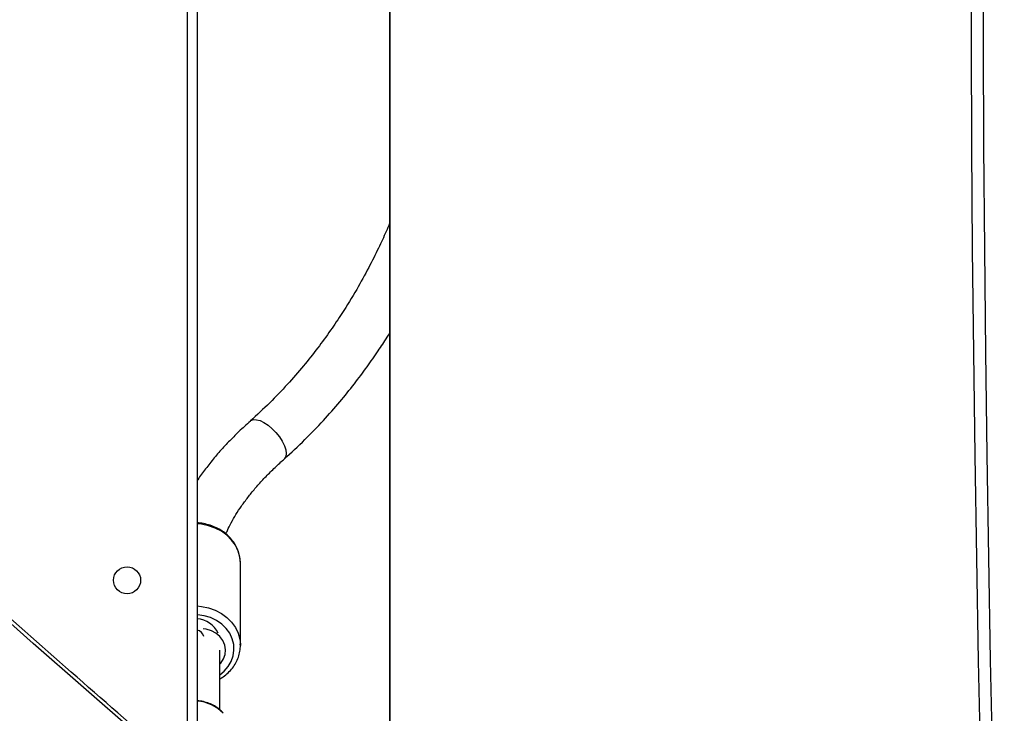
# Model space of a CAD drawing. Units: centimetres. Extents: x -1563 to 1131, y -2520 to -1089.
# Drawn here: x -46 to -16, y -1681 to -1660 of the extents above; entities that cross this region are included whole.
import ezdxf

# ---------------------------------------------------------------- set-up
doc = ezdxf.new("R2010")
doc.units = ezdxf.units.CM
doc.layers.add('VP-DIM', color=7, linetype='Continuous')
doc.layers.add('VP-HIC', color=6, linetype='Continuous')
doc.layers.add('VP-EQ', color=7, linetype='Continuous', true_color=0x8a3492)
doc.dimstyles.new('ISO-25', dxfattribs={"dimtxt": 2.5, "dimasz": 2.5, "dimexe": 1.25, "dimexo": 0.625, "dimtad": 1, "dimtxsty": 'Standard', "dimcen": 2.5, "dimadec": 0, "dimazin": 0, "dimtfac": 1, "dimtmove": 0, "dimatfit": 3, "dimfxl": 1, "dimarcsym": 0})

# ---------------------------------------------------------------- blocks, each defined once
blk = doc.blocks.new('*D85')
at = {"layer": 'Defpoints', "color": 0}
for p in [(576.86, -1202.547), (576.86, -1908.198), (-515.414, -2054.389)]:
    blk.add_point(p, dxfattribs=at)
at = {"layer": 'VP-DIM', "color": 0, "lineweight": -2}
for p, q in [((-515.414, -1272.547), (-515.414, -1182.547)), ((576.86, -1272.547), (576.86, -1182.547)), ((-495.414, -1202.547), (-10.943, -1202.547)), ((556.86, -1202.547), (72.39, -1202.547))]:
    blk.add_line(p, q, dxfattribs=at)
at = {"layer": 'VP-DIM', "color": 0}
for points in [[(-495.414, -1199.213), (-495.414, -1205.88), (-515.414, -1202.547)], [(556.86, -1205.88), (556.86, -1199.213), (576.86, -1202.547)]]:
    blk.add_solid(points, dxfattribs=at)
at = {"layer": 'VP-DIM', "color": 0, "insert": (30.723, -1202.547), "char_height": 20, "attachment_point": 5}
blk.add_mtext('1095', dxfattribs=at)
blk = doc.blocks.new('*D86')
at = {"layer": 'Defpoints', "color": 0}
for p in [(776.86, -1108.612), (776.86, -1931.098), (-678.637, -2132.813)]:
    blk.add_point(p, dxfattribs=at)
at = {"layer": 'VP-DIM', "color": 0, "lineweight": -2}
for p, q in [((-678.637, -1178.612), (-678.637, -1088.612)), ((776.86, -1178.612), (776.86, -1088.612)), ((-658.637, -1108.612), (5.778, -1108.612)), ((756.86, -1108.612), (92.445, -1108.612))]:
    blk.add_line(p, q, dxfattribs=at)
at = {"layer": 'VP-DIM', "color": 0}
for points in [[(-658.637, -1105.278), (-658.637, -1111.945), (-678.637, -1108.612)], [(756.86, -1111.945), (756.86, -1105.278), (776.86, -1108.612)]]:
    blk.add_solid(points, dxfattribs=at)
at = {"layer": 'VP-DIM', "color": 0, "insert": (49.112, -1108.612), "char_height": 20, "attachment_point": 5}
blk.add_mtext('1455', dxfattribs=at)
blk = doc.blocks.new('*D89')
at = {"layer": 'Defpoints', "color": 0}
for p in [(-175.304, -1508.224), (366.328, -2317.912), (1005.967, -2317.912)]:
    blk.add_point(p, dxfattribs=at)
at = {"layer": 'VP-DIM', "color": 0, "lineweight": -2}
for p, q in [((935.967, -1508.224), (1025.967, -1508.224)), ((1005.967, -1528.224), (1005.967, -1878.721)), ((1005.967, -2297.912), (1005.967, -1945.388)), ((935.967, -2317.912), (1025.967, -2317.912))]:
    blk.add_line(p, q, dxfattribs=at)
at = {"layer": 'VP-DIM', "color": 0}
for points in [[(1009.3, -1528.224), (1002.633, -1528.224), (1005.967, -1508.224)], [(1002.633, -2297.912), (1009.3, -2297.912), (1005.967, -2317.912)]]:
    blk.add_solid(points, dxfattribs=at)
at = {"layer": 'VP-DIM', "color": 0, "insert": (1005.967, -1912.055), "char_height": 20, "attachment_point": 5, "rotation": 90}
blk.add_mtext('815', dxfattribs=at)
blk = doc.blocks.new('*D91')
at = {"layer": 'Defpoints', "color": 0}
for p in [(-70.278, -1304.612), (344.063, -2519.904), (1110.86, -2519.904)]:
    blk.add_point(p, dxfattribs=at)
at = {"layer": 'VP-DIM', "color": 0, "lineweight": -2}
for p, q in [((1040.86, -1304.612), (1130.86, -1304.612)), ((1110.86, -1324.612), (1110.86, -1869.076)), ((1110.86, -2499.904), (1110.86, -1949.076)), ((1040.86, -2519.904), (1130.86, -2519.904))]:
    blk.add_line(p, q, dxfattribs=at)
at = {"layer": 'VP-DIM', "color": 0}
for points in [[(1114.194, -1324.612), (1107.527, -1324.612), (1110.86, -1304.612)], [(1107.527, -2499.904), (1114.194, -2499.904), (1110.86, -2519.904)]]:
    blk.add_solid(points, dxfattribs=at)
at = {"layer": 'VP-DIM', "color": 0, "insert": (1110.86, -1909.076), "char_height": 20, "attachment_point": 5, "rotation": 90}
blk.add_mtext('1215', dxfattribs=at)
blk = doc.blocks.new('1731S2__')
at = {"color": 8, "linetype": 'Continuous', "lineweight": 25}
for p, q in [((7679.65, 4248.97), (7679.65, 4827.72)), ((7743.2, 4811.27), (7743.2, 4210.16))]:
    blk.add_line(p, q, dxfattribs=at)
at = {"color": 7, "linetype": 'Continuous', "lineweight": 25}
for p, q in [((7682.65, 4827.72), (7682.65, 4246.38)), ((7743.09, 4811.31), (7743.09, 4210.12)), ((7696.23, 4289.26), (7696.23, 4315.07)), ((7696.23, 4289.6), (7696.23, 4289.26)), ((7689.73, 4269.06), (7689.73, 4287.71)), ((7691.57, 4287.7), (7691.57, 4288.22))]:
    blk.add_line(p, q, dxfattribs=at)
at = {"color": 7, "linetype": 'Continuous', "lineweight": 25, "flags": 128}
for points in [[(7694.47, 4234.72), (7662.75, 4262.18), (7631.2, 4289.87), (7599.84, 4317.78), (7568.65, 4345.91), (7537.66, 4374.26), (7506.85, 4402.82), (7476.23, 4431.6), (7445.81, 4460.59), (7415.58, 4489.79), (7385.55, 4519.19), (7355.72, 4548.8), (7326.09, 4578.62), (7296.67, 4608.63), (7267.45, 4638.84), (7238.44, 4669.24), (7209.65, 4699.84), (7181.06, 4730.63), (7152.7, 4761.61), (7124.55, 4792.78), (7096.62, 4824.12), (7068.92, 4855.65), (7041.43, 4887.36)], [(7930.49, 4187.72), (7929.6, 4219.9), (7928.81, 4252.12), (7928.11, 4284.38), (7927.5, 4316.66), (7926.99, 4348.97), (7926.57, 4381.29), (7926.24, 4413.63), (7926.01, 4445.99), (7925.87, 4478.35), (7925.82, 4510.72), (7925.87, 4543.08), (7926.01, 4575.45), (7926.24, 4607.8), (7926.57, 4640.14), (7926.99, 4672.47), (7927.5, 4704.77), (7928.11, 4737.06), (7928.81, 4769.31), (7929.6, 4801.53), (7930.49, 4833.72)], [(7934.16, 4833.38), (7933.27, 4801.23), (7932.48, 4769.04), (7931.78, 4736.82), (7931.18, 4704.57), (7930.66, 4672.3), (7930.24, 4640.01), (7929.92, 4607.7), (7929.68, 4575.38), (7929.54, 4543.05), (7929.5, 4510.72), (7929.54, 4478.38), (7929.68, 4446.06), (7929.92, 4413.73), (7930.24, 4381.43), (7930.66, 4349.13), (7931.18, 4316.86), (7931.78, 4284.61), (7932.48, 4252.39), (7933.27, 4220.2), (7934.16, 4188.05)], [(7689.73, 4283.34), (7690.07, 4283.71), (7690.92, 4285), (7691.42, 4286.42), (7691.56, 4287.9), (7691.33, 4289.36), (7690.73, 4290.76), (7689.8, 4292), (7688.57, 4293.05), (7687.11, 4293.85), (7685.49, 4294.36), (7684.59, 4294.5)]]:
    blk.add_lwpolyline(points, dxfattribs=at)
at = {"color": 8, "linetype": 'Continuous', "lineweight": 25, "flags": 128}
for points in [[(7699.36, 4359.76), (7699.54, 4359.9), (7700.31, 4360.19), (7701.28, 4360.18), (7702.42, 4359.87), (7703.65, 4359.27), (7704.94, 4358.42), (7706.21, 4357.35)], [(7706.21, 4357.35), (7707.41, 4356.12), (7708.49, 4354.77), (7709.38, 4353.38), (7710.06, 4352.01), (7710.49, 4350.73), (7710.64, 4349.58), (7710.52, 4348.63), (7710.12, 4347.93), (7710.01, 4347.82)], [(7696.23, 4315.07), (7696.05, 4317), (7695.52, 4318.9), (7694.65, 4320.7), (7693.46, 4322.36), (7691.99, 4323.84), (7690.26, 4325.11), (7688.32, 4326.13), (7686.22, 4326.87), (7684, 4327.33), (7682.65, 4327.46)], [(7682.65, 4301.65), (7684.01, 4301.52), (7686.22, 4301.06), (7688.32, 4300.32), (7690.26, 4299.3), (7691.99, 4298.03), (7693.47, 4296.55), (7694.65, 4294.89), (7695.52, 4293.09), (7696.05, 4291.19), (7696.23, 4289.6)], [(7689.73, 4280), (7691.11, 4281.14), (7692.37, 4282.6), (7693.33, 4284.22), (7693.95, 4285.96), (7694.22, 4287.76), (7694.13, 4289.58), (7693.69, 4291.35), (7692.9, 4293.04), (7691.79, 4294.58), (7690.39, 4295.95), (7688.74, 4297.09), (7686.89, 4297.97), (7684.89, 4298.58), (7682.8, 4298.89), (7682.65, 4298.9)]]:
    blk.add_lwpolyline(points, dxfattribs=at)
at = {"color": 7, "linetype": 'Continuous', "lineweight": 25}
blk.add_circle((7660.65, 4309.72), 4.25, dxfattribs=at)
blk.add_arc((7682.14, 4289.73), 7.89, 25.1532, 86.2665, dxfattribs=at)
at = {"color": 8, "linetype": 'Continuous', "lineweight": 25}
for centre, radius, start, end in [((7682.06, 4291.44), 2.7, 11.8797, 77.4138), ((7682.02, 4259.63), 12.1, 43.1672, 87.0113)]:
    blk.add_arc(centre, radius, start, end, dxfattribs=at)
at = {"color": 7, "linetype": 'Continuous', "lineweight": 25}
for points, knots in [([(7695.09, 4235.65), (7689.94, 4240.09), (7674.99, 4252.96), (7650.37, 4274.42), (7621.28, 4300.08), (7592.34, 4325.94), (7563.56, 4351.98), (7534.94, 4378.21), (7506.48, 4404.62), (7478.19, 4431.21), (7450.06, 4457.99), (7422.09, 4484.94), (7394.3, 4512.08), (7366.67, 4539.38), (7339.22, 4566.86), (7311.94, 4594.52), (7284.84, 4622.34), (7257.91, 4650.33), (7231.16, 4678.49), (7204.6, 4706.81), (7178.22, 4735.29), (7152.02, 4763.94), (7126.01, 4792.74), (7100.19, 4821.7), (7074.56, 4850.81), (7055.32, 4872.94), (7044.63, 4885.35), (7042.37, 4887.97)], [0, 0, 0, 0, 0.022116, 0.0641432, 0.1061705, 0.1481977, 0.1902249, 0.2322522, 0.2742794, 0.3163067, 0.3583339, 0.4003613, 0.4423885, 0.4844156, 0.5264429, 0.5684701, 0.6104974, 0.6525245, 0.6945518, 0.7365791, 0.7786064, 0.8206335, 0.8626609, 0.9046881, 0.9467153, 0.9887424, 1, 1, 1, 1]), ([(7743.09, 4421.81), (7742.74, 4420.99), (7741.63, 4418.39), (7739.48, 4413.76), (7736.42, 4407.65), (7732.63, 4400.78), (7728.6, 4394.21), (7724.5, 4388.1), (7720.46, 4382.57), (7715.96, 4376.89), (7710.95, 4371.14), (7705.42, 4365.33), (7701.42, 4361.66), (7699.37, 4359.77)], [0, 0, 0, 0, 0.03368, 0.106608, 0.193238, 0.293558, 0.407552, 0.491144, 0.580801, 0.676521, 0.778297, 0.886125, 1, 1, 1, 1]), ([(7709.99, 4347.81), (7712.18, 4349.81), (7716.4, 4353.69), (7722.2, 4359.74), (7727.37, 4365.61), (7731.93, 4371.25), (7735.93, 4376.59), (7739.35, 4381.5), (7741.69, 4385.03), (7742.84, 4386.91), (7743.09, 4387.31)], [0, 0, 0, 0, 0.176127, 0.340139, 0.492045, 0.631855, 0.759576, 0.875214, 0.973186, 1, 1, 1, 1]), ([(7699.36, 4359.76), (7698.74, 4359.2), (7696.93, 4357.57), (7694.09, 4354.82), (7690.92, 4351.51), (7687.97, 4348.15), (7685.29, 4344.75), (7683.52, 4342.36), (7682.72, 4341.09), (7682.65, 4340.98)], [0, 0, 0, 0, 0.092965, 0.269787, 0.447052, 0.624874, 0.803284, 0.982282, 1, 1, 1, 1]), ([(7691.7, 4324.25), (7691.85, 4324.6), (7692.3, 4325.75), (7693.33, 4327.8), (7694.8, 4330.37), (7696.54, 4333.03), (7698.54, 4335.75), (7700.78, 4338.51), (7703.27, 4341.3), (7706, 4344.1), (7708.29, 4346.28), (7709.66, 4347.51), (7710.01, 4347.82)], [0, 0, 0, 0, 0.051764, 0.164726, 0.277634, 0.390703, 0.504112, 0.617944, 0.732226, 0.846954, 0.962099, 1, 1, 1, 1]), ([(7696.22, 4314.94), (7696.22, 4314.99), (7696.28, 4315.66), (7696.1, 4316.96), (7695.65, 4318.79), (7694.87, 4320.54), (7693.82, 4322.17), (7692.5, 4323.65), (7690.94, 4324.94), (7689.19, 4326.02), (7687.26, 4326.87), (7685.22, 4327.43), (7683.66, 4327.72), (7682.8, 4327.72), (7682.65, 4327.72)], [0, 0, 0, 0, 0.006878, 0.103177, 0.199356, 0.295625, 0.392194, 0.48918, 0.586632, 0.684501, 0.782722, 0.881189, 0.979846, 1, 1, 1, 1]), ([(7689.73, 4278.69), (7690.1, 4278.9), (7691.07, 4279.46), (7692.43, 4280.61), (7693.79, 4282.1), (7694.86, 4283.75), (7695.66, 4285.52), (7696.11, 4287.38), (7696.28, 4288.76), (7696.21, 4289.5), (7696.2, 4289.62)], [0, 0, 0, 0, 0.090363, 0.238972, 0.387176, 0.534775, 0.681607, 0.827616, 0.972911, 1, 1, 1, 1]), ([(7690.78, 4268.05), (7690.4, 4268.45), (7689.6, 4269.27), (7688.11, 4270.26), (7686.44, 4271.07), (7684.63, 4271.59), (7683.34, 4271.85), (7682.68, 4271.85), (7682.65, 4271.85)], [0, 0, 0, 0, 0.186896, 0.387212, 0.588079, 0.789388, 0.990989, 1, 1, 1, 1])]:
    blk.add_open_spline(points, degree=3, knots=knots, dxfattribs=at)
blk = doc.blocks.new('1731S2_2D__')
at = {"layer": 'VP-EQ', "color": 0, "xscale": 0.1, "yscale": 0.1, "zscale": 0.1}
blk.add_blockref('1731S2__', (2918.563, -2506.556), dxfattribs=at)

msp = doc.modelspace()

# ---------------------------------------------------------------- linework, layer by layer
at = {"layer": 'VP-HIC', "color": 4}
msp.add_lwpolyline([(75.202, -1356.467), (119.218, -1392.412, -0.295074), (195.904, -1630.071), (182.774, -1679.088, -0.577167), (-201.928, -1782.308), (-275.64, -1708.687, -0.578532), (-171.982, -1323.616), (-129.155, -1312.275, -0.240395)], format="xyb", close=True, dxfattribs=at)

# ---------------------------------------------------------------- block references
at = {"layer": 'VP-EQ', "color": 0}
msp.add_blockref('1731S2_2D__', (-3727.751, 398.386), dxfattribs=at)

# ---------------------------------------------------------------- dimensions: what is measured, and where the dimension line sits
at = {"layer": 'VP-DIM', "color": 0}
dim = msp.add_linear_dim(base=(776.86, -1108.612), p1=(-678.637, -2132.813), p2=(776.86, -1931.098), dimstyle='ISO-25', override={"dimtxt": 20, "dimasz": 20, "dimexe": 20, "dimexo": 50, "dimgap": 10, "dimtad": 0, "dimdec": 0, "dimzin": 1, "dimadec": 2, "dimfxl": 70, "dimfxlon": 1, "dimtzin": 1}, dxfattribs=at)
dim.commit()
dim.dimension.update_dxf_attribs({"geometry": '*D86', "text_midpoint": (49.112, -1108.612)})
dim = msp.add_linear_dim(base=(576.86, -1202.547), p1=(-515.414, -2054.389), p2=(576.86, -1908.198), text='1095', dimstyle='ISO-25', override={"dimtxt": 20, "dimasz": 20, "dimexe": 20, "dimexo": 50, "dimgap": 10, "dimtad": 0, "dimdec": 0, "dimzin": 1, "dimadec": 2, "dimfxl": 70, "dimfxlon": 1, "dimtzin": 1}, dxfattribs=at)
dim.commit()
dim.dimension.update_dxf_attribs({"geometry": '*D85', "text_midpoint": (30.723, -1202.547)})
dim = msp.add_linear_dim(base=(1110.86, -2519.904), p1=(-70.278, -1304.612), p2=(344.063, -2519.904), angle=90, dimstyle='ISO-25', override={"dimtxt": 20, "dimasz": 20, "dimexe": 20, "dimexo": 50, "dimgap": 10, "dimtad": 0, "dimdec": 0, "dimzin": 1, "dimadec": 2, "dimfxl": 70, "dimfxlon": 1, "dimtzin": 1}, dxfattribs=at)
dim.commit()
dim.dimension.update_dxf_attribs({"geometry": '*D91', "text_midpoint": (1110.86, -1909.076), "dimtype": 160})
dim = msp.add_linear_dim(base=(1005.967, -2317.912), p1=(-175.304, -1508.224), p2=(366.328, -2317.912), angle=90, text='815', dimstyle='ISO-25', override={"dimtxt": 20, "dimasz": 20, "dimexe": 20, "dimexo": 50, "dimgap": 10, "dimtad": 0, "dimdec": 0, "dimzin": 1, "dimadec": 2, "dimfxl": 70, "dimfxlon": 1, "dimtzin": 1}, dxfattribs=at)
dim.commit()
dim.dimension.update_dxf_attribs({"geometry": '*D89', "text_midpoint": (1005.967, -1912.055), "dimtype": 160})

doc.saveas('drawing.dxf')
